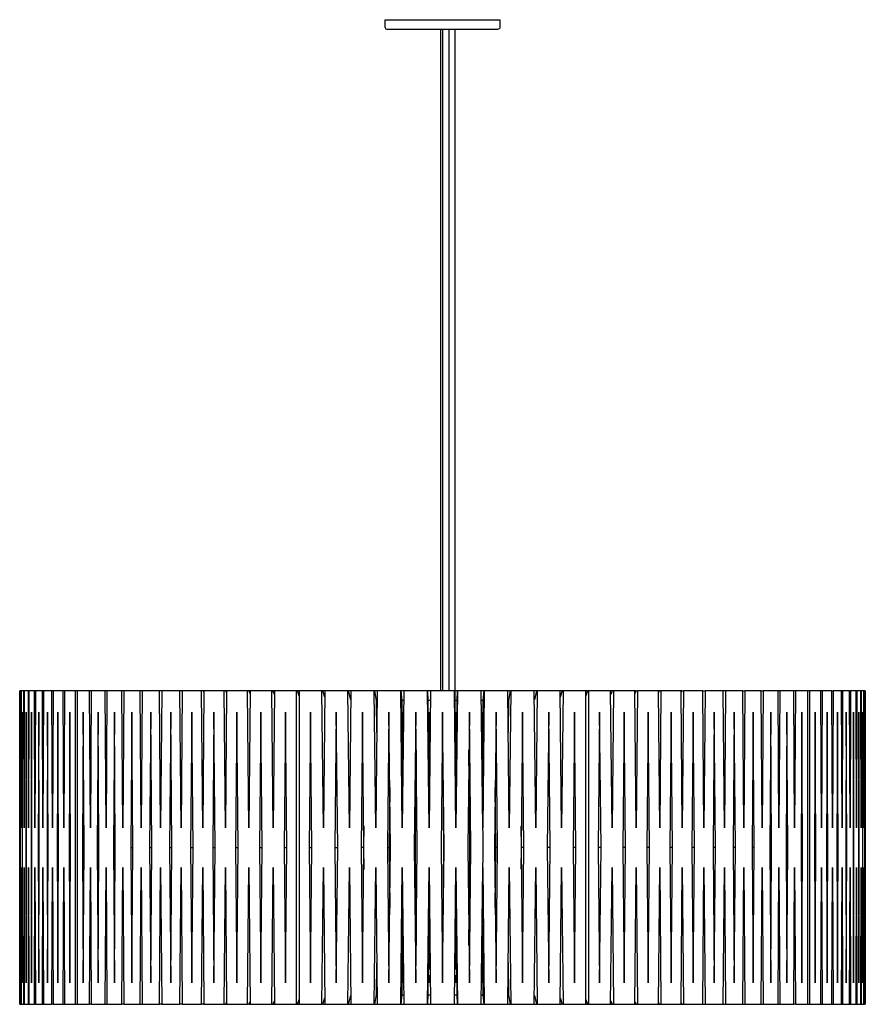
# Model space of a CAD drawing. Units: inches. Extents: x -16.6 to 16.6, y -67.4 to 16.6.
# Drawn here: x -16.6 to 16.6, y -67.4 to -28.8 of the extents above; entities that cross this region are included whole.
import ezdxf

# ---------------------------------------------------------------- set-up
doc = ezdxf.new("R2010")
doc.units = ezdxf.units.IN
doc.header["$MEASUREMENT"] = 0
doc.layers.add('Graypants_Kerf_D9_Felt', color=36, linetype='Continuous', true_color=0x874900)

msp = doc.modelspace()

# ---------------------------------------------------------------- linework, layer by layer
at = {"layer": 'Graypants_Kerf_D9_Felt', "color": 36, "lineweight": -3, "true_color": 0x874900}
for p, q in [((-2.25, -28.766), (0, -28.766)), ((-2.25, -29.079), (-2.25, -28.766)), ((0, -28.766), (2.25, -28.766)), ((2.25, -28.766), (2.25, -29.079)), ((-2.188, -29.141), (0, -29.141)), ((-0.063, -55.117), (-0.063, -29.141)), ((0, -29.141), (2.187, -29.141)), ((0, -29.141), (0, -55.117)), ((0.26, -55.117), (0.26, -29.141)), ((0.49, -29.141), (0.49, -56.817)), ((-16.602, -67.417), (-16.602, -55.117)), ((-16.601, -55.117), (-16.602, -55.117)), ((-16.6, -60.492), (-16.601, -55.117)), ((-16.601, -55.117), (-16.599, -55.117)), ((-16.599, -55.117), (-16.6, -60.492)), ((-16.555, -55.117), (-16.599, -55.117)), ((-16.55, -60.492), (-16.555, -55.117)), ((-16.555, -55.117), (-16.546, -55.117)), ((-16.546, -55.117), (-16.55, -60.492)), ((-16.442, -55.117), (-16.546, -55.117)), ((-16.433, -60.492), (-16.442, -55.117)), ((-16.425, -55.117), (-16.442, -55.117)), ((-16.425, -55.117), (-16.433, -60.492)), ((-16.262, -55.117), (-16.425, -55.117)), ((-16.25, -60.492), (-16.262, -55.117)), ((-16.238, -55.117), (-16.262, -55.117)), ((-16.238, -55.117), (-16.25, -60.492)), ((-16.017, -55.117), (-16.238, -55.117)), ((-16.002, -60.492), (-16.017, -55.117)), ((-15.986, -55.117), (-16.017, -55.117)), ((-15.986, -55.117), (-16.002, -60.492)), ((-15.708, -55.117), (-15.986, -55.117)), ((-15.689, -60.492), (-15.708, -55.117)), ((-15.67, -55.117), (-15.708, -55.117)), ((-15.67, -55.117), (-15.689, -60.492)), ((-15.335, -55.117), (-15.67, -55.117)), ((-15.313, -60.492), (-15.335, -55.117)), ((-15.29, -55.117), (-15.335, -55.117)), ((-15.29, -55.117), (-15.313, -60.492)), ((-14.901, -55.117), (-15.29, -55.117)), ((-14.875, -60.492), (-14.901, -55.117)), ((-14.849, -55.117), (-14.901, -55.117)), ((-14.849, -55.117), (-14.875, -60.492)), ((-14.406, -55.117), (-14.849, -55.117)), ((-14.406, -67.417), (-14.406, -55.117)), ((-14.349, -55.117), (-14.406, -55.117)), ((-14.349, -55.117), (-14.349, -67.417)), ((-13.855, -55.117), (-14.349, -55.117)), ((-13.823, -60.492), (-13.855, -55.117)), ((-13.79, -55.117), (-13.855, -55.117)), ((-13.79, -55.117), (-13.823, -60.492)), ((-13.247, -55.117), (-13.79, -55.117)), ((-13.211, -60.492), (-13.247, -55.117)), ((-13.176, -55.117), (-13.247, -55.117)), ((-13.176, -55.117), (-13.211, -60.492)), ((-12.585, -55.117), (-13.176, -55.117)), ((-12.547, -60.492), (-12.585, -55.117)), ((-12.509, -55.117), (-12.585, -55.117)), ((-12.509, -55.117), (-12.547, -60.492)), ((-11.873, -55.117), (-12.509, -55.117)), ((-11.832, -60.492), (-11.873, -55.117)), ((-11.791, -55.117), (-11.873, -55.117)), ((-11.791, -55.117), (-11.832, -60.492)), ((-11.113, -55.117), (-11.791, -55.117)), ((-11.069, -60.492), (-11.113, -55.117)), ((-11.029, -55.117), (-11.113, -55.117)), ((-11.026, -55.117), (-11.069, -60.492)), ((-11.026, -55.122), (-11.029, -55.117)), ((-10.308, -55.117), (-11.026, -55.117)), ((-10.262, -60.492), (-10.308, -55.117)), ((-10.23, -55.117), (-10.308, -55.117)), ((-10.216, -55.117), (-10.262, -60.492)), ((-10.23, -55.117), (-10.216, -55.117)), ((-10.217, -55.139), (-10.23, -55.117)), ((-9.462, -55.117), (-10.216, -55.117)), ((-9.414, -60.492), (-9.462, -55.117)), ((-9.39, -55.117), (-9.462, -55.117)), ((-9.366, -55.117), (-9.414, -60.492)), ((-9.366, -55.117), (-9.39, -55.117)), ((-9.366, -55.159), (-9.39, -55.117)), ((-8.577, -55.117), (-9.366, -55.117)), ((-8.527, -60.492), (-8.577, -55.117)), ((-8.513, -55.117), (-8.577, -55.117)), ((-8.477, -55.117), (-8.527, -60.492)), ((-8.477, -55.117), (-8.513, -55.117)), ((-8.478, -55.183), (-8.513, -55.117)), ((-7.658, -55.117), (-8.477, -55.117)), ((-7.607, -60.492), (-7.658, -55.117)), ((-7.601, -55.117), (-7.658, -55.117)), ((-7.555, -55.117), (-7.607, -60.492)), ((-7.555, -55.117), (-7.601, -55.117)), ((-7.556, -55.213), (-7.601, -55.117)), ((-6.708, -55.117), (-7.555, -55.117)), ((-6.655, -60.492), (-6.708, -55.117)), ((-6.658, -55.117), (-6.708, -55.117)), ((-6.602, -55.117), (-6.658, -55.117)), ((-6.603, -55.25), (-6.658, -55.117)), ((-6.602, -55.117), (-6.655, -60.492)), ((-5.732, -55.117), (-6.602, -55.117)), ((-5.732, -67.417), (-5.732, -55.117)), ((-5.688, -55.117), (-5.732, -55.117)), ((-5.623, -55.117), (-5.688, -55.117)), ((-5.623, -55.306), (-5.688, -55.117)), ((-5.623, -55.117), (-5.623, -67.417)), ((-4.733, -55.117), (-5.623, -55.117)), ((-4.677, -60.492), (-4.733, -55.117)), ((-4.697, -55.117), (-4.733, -55.117)), ((-4.621, -55.117), (-4.697, -55.117)), ((-4.624, -55.366), (-4.697, -55.117)), ((-4.621, -55.117), (-4.677, -60.492)), ((-3.714, -55.117), (-4.621, -55.117)), ((-3.657, -60.492), (-3.714, -55.117)), ((-3.686, -55.117), (-3.714, -55.117)), ((-3.6, -55.117), (-3.686, -55.117)), ((-3.604, -55.468), (-3.686, -55.117)), ((-3.6, -55.117), (-3.657, -60.492)), ((-2.68, -55.117), (-3.6, -55.117)), ((-2.623, -60.492), (-2.68, -55.117)), ((-2.66, -55.117), (-2.68, -55.117)), ((-2.565, -55.117), (-2.66, -55.117)), ((-2.596, -55.492), (-2.66, -55.117)), ((-2.565, -55.117), (-2.623, -60.492)), ((-1.635, -55.117), (-2.565, -55.117)), ((-1.578, -60.492), (-1.635, -55.117)), ((-1.623, -55.117), (-1.635, -55.117)), ((-1.52, -55.117), (-1.623, -55.117)), ((-1.582, -55.492), (-1.623, -55.117)), ((-1.52, -55.117), (-1.578, -60.492)), ((-0.584, -55.117), (-1.52, -55.117)), ((-0.526, -60.492), (-0.584, -55.117)), ((-0.58, -55.117), (-0.584, -55.117)), ((-0.468, -55.117), (-0.58, -55.117)), ((-0.563, -55.492), (-0.58, -55.117)), ((-0.468, -55.117), (-0.526, -60.492)), ((0.469, -55.117), (-0.468, -55.117)), ((0.528, -60.492), (0.469, -55.117)), ((0.581, -55.117), (0.49, -55.117)), ((0.586, -55.117), (0.528, -60.492)), ((0.581, -55.117), (0.564, -55.492)), ((0.586, -55.117), (0.581, -55.117)), ((1.521, -55.117), (0.586, -55.117)), ((1.579, -60.492), (1.521, -55.117)), ((1.625, -55.117), (1.521, -55.117)), ((1.637, -55.117), (1.579, -60.492)), ((1.625, -55.117), (1.584, -55.492)), ((1.625, -55.117), (1.637, -55.117)), ((2.567, -55.117), (1.637, -55.117)), ((2.624, -60.492), (2.567, -55.117)), ((2.662, -55.117), (2.567, -55.117)), ((2.662, -55.117), (2.597, -55.492)), ((2.682, -55.117), (2.624, -60.492)), ((2.662, -55.117), (2.682, -55.117)), ((3.602, -55.117), (2.682, -55.117)), ((3.659, -60.492), (3.602, -55.117)), ((3.688, -55.117), (3.602, -55.117)), ((3.688, -55.117), (3.606, -55.467)), ((3.716, -55.117), (3.659, -60.492)), ((3.716, -55.117), (3.688, -55.117)), ((4.623, -55.117), (3.716, -55.117)), ((4.679, -60.492), (4.623, -55.117)), ((4.699, -55.117), (4.623, -55.117)), ((4.699, -55.117), (4.625, -55.366)), ((4.735, -55.117), (4.679, -60.492)), ((4.735, -55.117), (4.699, -55.117)), ((5.625, -55.117), (4.735, -55.117)), ((5.625, -67.417), (5.625, -55.117)), ((5.69, -55.117), (5.625, -55.117)), ((5.69, -55.117), (5.625, -55.306)), ((5.733, -55.117), (5.69, -55.117)), ((5.733, -55.117), (5.733, -67.417)), ((6.603, -55.117), (5.733, -55.117)), ((6.657, -60.492), (6.603, -55.117)), ((6.66, -55.117), (6.603, -55.117)), ((6.66, -55.117), (6.605, -55.25)), ((6.71, -55.117), (6.657, -60.492)), ((6.71, -55.117), (6.66, -55.117)), ((7.556, -55.117), (6.71, -55.117)), ((7.608, -60.492), (7.556, -55.117)), ((7.602, -55.117), (7.556, -55.117)), ((7.602, -55.117), (7.557, -55.213)), ((7.602, -55.117), (7.66, -55.117)), ((7.66, -55.117), (7.608, -60.492)), ((8.479, -55.117), (7.66, -55.117)), ((8.529, -60.492), (8.479, -55.117)), ((8.514, -55.117), (8.479, -55.117)), ((8.514, -55.117), (8.479, -55.183)), ((8.579, -55.117), (8.514, -55.117)), ((8.579, -55.117), (8.529, -60.492)), ((9.367, -55.117), (8.579, -55.117)), ((9.415, -60.492), (9.367, -55.117)), ((9.392, -55.117), (9.367, -55.117)), ((9.392, -55.117), (9.367, -55.159)), ((9.392, -55.117), (9.463, -55.117)), ((9.463, -55.117), (9.415, -60.492)), ((10.218, -55.117), (9.463, -55.117)), ((10.264, -60.492), (10.218, -55.117)), ((10.218, -55.117), (10.232, -55.117)), ((10.232, -55.117), (10.218, -55.139)), ((10.232, -55.117), (10.309, -55.117)), ((10.309, -55.117), (10.264, -60.492)), ((11.027, -55.117), (10.309, -55.117)), ((11.071, -60.492), (11.027, -55.117)), ((11.03, -55.117), (11.027, -55.122)), ((11.114, -55.117), (11.03, -55.117)), ((11.114, -55.117), (11.071, -60.492)), ((11.792, -55.117), (11.114, -55.117)), ((11.833, -60.492), (11.792, -55.117)), ((11.792, -55.117), (11.874, -55.117)), ((11.874, -55.117), (11.833, -60.492)), ((12.51, -55.117), (11.874, -55.117)), ((12.548, -60.492), (12.51, -55.117)), ((12.51, -55.117), (12.586, -55.117)), ((12.586, -55.117), (12.548, -60.492)), ((13.177, -55.117), (12.586, -55.117)), ((13.212, -60.492), (13.177, -55.117)), ((13.248, -55.117), (13.177, -55.117)), ((13.248, -55.117), (13.212, -60.492)), ((13.791, -55.117), (13.248, -55.117)), ((13.824, -60.492), (13.791, -55.117)), ((13.856, -55.117), (13.791, -55.117)), ((13.856, -55.117), (13.824, -60.492)), ((14.35, -55.117), (13.856, -55.117)), ((14.35, -67.417), (14.35, -55.117)), ((14.407, -55.117), (14.35, -55.117)), ((14.407, -55.117), (14.407, -67.417)), ((14.85, -55.117), (14.407, -55.117)), ((14.876, -60.492), (14.85, -55.117)), ((14.902, -55.117), (14.85, -55.117)), ((14.902, -55.117), (14.876, -60.492)), ((15.291, -55.117), (14.902, -55.117)), ((15.314, -60.492), (15.291, -55.117)), ((15.291, -55.117), (15.336, -55.117)), ((15.336, -55.117), (15.314, -60.492)), ((15.67, -55.117), (15.336, -55.117)), ((15.69, -60.492), (15.67, -55.117)), ((15.709, -55.117), (15.67, -55.117)), ((15.709, -55.117), (15.69, -60.492)), ((15.987, -55.117), (15.709, -55.117)), ((16.002, -60.492), (15.987, -55.117)), ((15.987, -55.117), (16.018, -55.117)), ((16.018, -55.117), (16.002, -60.492)), ((16.239, -55.117), (16.018, -55.117)), ((16.251, -60.492), (16.239, -55.117)), ((16.239, -55.117), (16.263, -55.117)), ((16.263, -55.117), (16.251, -60.492)), ((16.425, -55.117), (16.263, -55.117)), ((16.434, -60.492), (16.425, -55.117)), ((16.442, -55.117), (16.425, -55.117)), ((16.442, -55.117), (16.434, -60.492)), ((16.546, -55.117), (16.442, -55.117)), ((16.55, -60.492), (16.546, -55.117)), ((16.546, -55.117), (16.555, -55.117)), ((16.555, -55.117), (16.55, -60.492)), ((16.599, -55.117), (16.555, -55.117)), ((16.6, -60.492), (16.599, -55.117)), ((16.599, -55.117), (16.601, -55.117)), ((16.601, -55.117), (16.6, -60.492)), ((16.602, -55.117), (16.601, -55.117)), ((16.602, -55.117), (16.602, -67.417)), ((-2.569, -55.492), (-2.596, -55.492)), ((-2.583, -56.746), (-2.596, -55.492)), ((-1.553, -58.257), (-1.582, -55.492)), ((-1.524, -55.492), (-1.582, -55.492)), ((-0.518, -59.75), (-0.563, -55.492)), ((-0.472, -55.492), (-0.563, -55.492)), ((0.564, -55.492), (0.49, -55.492)), ((0.564, -55.492), (0.52, -59.748)), ((1.584, -55.492), (1.525, -55.492)), ((1.584, -55.492), (1.555, -58.254)), ((2.597, -55.492), (2.571, -55.492)), ((2.597, -55.492), (2.584, -56.743)), ((-16.601, -61.267), (-16.6, -55.955)), ((-16.6, -55.955), (-16.599, -61.267)), ((-16.584, -55.955), (-16.586, -61.267)), ((-16.581, -61.267), (-16.584, -55.955)), ((-16.552, -58.163), (-16.55, -55.955)), ((-16.55, -55.955), (-16.548, -58.258)), ((-16.5, -55.955), (-16.506, -61.267)), ((-16.494, -61.267), (-16.5, -55.955)), ((-16.35, -55.955), (-16.36, -61.267)), ((-16.34, -61.267), (-16.35, -55.955)), ((-16.134, -55.955), (-16.148, -61.267)), ((-16.12, -61.267), (-16.134, -55.955)), ((-15.853, -55.955), (-15.871, -61.267)), ((-15.836, -61.267), (-15.853, -55.955)), ((-15.509, -55.955), (-15.529, -61.267)), ((-15.488, -61.267), (-15.509, -55.955)), ((-15.102, -55.955), (-15.126, -61.267)), ((-15.077, -61.267), (-15.102, -55.955)), ((-14.634, -55.955), (-14.661, -61.267)), ((-14.606, -61.267), (-14.634, -55.955)), ((-14.107, -55.955), (-14.138, -61.267)), ((-14.077, -61.267), (-14.107, -55.955)), ((-13.524, -55.955), (-13.557, -61.267)), ((-13.49, -61.267), (-13.524, -55.955)), ((-12.886, -55.955), (-12.922, -61.267)), ((-12.849, -61.267), (-12.886, -55.955)), ((-12.196, -55.955), (-12.235, -61.267)), ((-12.156, -61.267), (-12.196, -55.955)), ((-11.457, -55.955), (-11.499, -61.267)), ((-11.414, -61.267), (-11.457, -55.955)), ((-10.671, -55.955), (-10.716, -61.267)), ((-10.627, -61.267), (-10.671, -55.955)), ((-9.843, -55.955), (-9.89, -61.267)), ((-9.796, -61.267), (-9.843, -55.955)), ((-8.975, -55.955), (-9.024, -61.267)), ((-8.926, -61.267), (-8.975, -55.955)), ((-8.071, -55.955), (-8.122, -61.267)), ((-8.02, -61.267), (-8.071, -55.955)), ((-7.134, -55.955), (-7.187, -61.267)), ((-7.082, -61.267), (-7.134, -55.955)), ((-6.169, -55.955), (-6.223, -61.267)), ((-6.115, -61.267), (-6.169, -55.955)), ((-5.18, -55.955), (-5.236, -61.267)), ((-5.125, -61.267), (-5.18, -55.955)), ((-4.169, -55.955), (-4.226, -61.267)), ((-4.113, -61.267), (-4.169, -55.955)), ((-3.142, -55.955), (-3.199, -61.267)), ((-3.084, -61.267), (-3.142, -55.955)), ((-2.101, -55.955), (-2.159, -61.267)), ((-2.043, -61.267), (-2.101, -55.955)), ((-1.55, -57.792), (-1.531, -55.955)), ((-1.531, -55.955), (-1.53, -56.069)), ((-1.052, -55.955), (-1.11, -61.267)), ((-0.994, -61.267), (-1.052, -55.955)), ((-0.528, -57.587), (-0.511, -55.955)), ((-0.511, -55.955), (-0.494, -57.553)), ((0.001, -55.955), (-0.057, -61.267)), ((0.001, -55.955), (-0.056, -61.267)), ((0, -56.033), (0, -56.345)), ((0.059, -61.267), (0.001, -55.955)), ((0.057, -61.267), (0.001, -55.956)), ((0.494, -57.396), (0.509, -55.955)), ((0.509, -55.955), (0.527, -57.587)), ((1.054, -55.955), (0.996, -61.267)), ((1.112, -61.267), (1.054, -55.955)), ((1.529, -55.955), (1.586, -61.267)), ((2.103, -55.955), (2.045, -61.267)), ((2.161, -61.267), (2.103, -55.955)), ((3.143, -55.955), (3.086, -61.267)), ((3.2, -61.267), (3.143, -55.955)), ((4.171, -55.955), (4.115, -61.267)), ((4.227, -61.267), (4.171, -55.955)), ((5.182, -55.955), (5.127, -61.267)), ((5.237, -61.267), (5.182, -55.955)), ((6.171, -55.955), (6.117, -61.267)), ((6.225, -61.267), (6.171, -55.955)), ((7.136, -55.955), (7.083, -61.267)), ((7.189, -61.267), (7.136, -55.955)), ((8.073, -55.955), (8.022, -61.267)), ((8.123, -61.267), (8.073, -55.955)), ((8.976, -55.955), (8.927, -61.267)), ((9.025, -61.267), (8.976, -55.955)), ((9.844, -55.955), (9.797, -61.267)), ((9.891, -61.267), (9.844, -55.955)), ((10.673, -55.955), (10.628, -61.267)), ((10.717, -61.267), (10.673, -55.955)), ((11.458, -55.955), (11.416, -61.267)), ((11.5, -61.267), (11.458, -55.955)), ((12.197, -55.955), (12.157, -61.267)), ((12.236, -61.267), (12.197, -55.955)), ((12.887, -55.955), (12.85, -61.267)), ((12.923, -61.267), (12.887, -55.955)), ((13.525, -55.955), (13.491, -61.267)), ((13.558, -61.267), (13.525, -55.955)), ((14.108, -55.955), (14.078, -61.267)), ((14.139, -61.267), (14.108, -55.955)), ((14.634, -55.955), (14.607, -61.267)), ((14.662, -61.267), (14.634, -55.955)), ((15.102, -55.955), (15.078, -61.267)), ((15.126, -61.267), (15.102, -55.955)), ((15.509, -55.955), (15.488, -61.267)), ((15.53, -61.267), (15.509, -55.955)), ((15.854, -55.955), (15.837, -61.267)), ((15.871, -61.267), (15.854, -55.955)), ((16.135, -55.955), (16.121, -61.267)), ((16.148, -61.267), (16.135, -55.955)), ((16.35, -55.955), (16.34, -61.267)), ((16.36, -61.267), (16.35, -55.955)), ((16.5, -55.955), (16.494, -61.267)), ((16.507, -61.267), (16.5, -55.955)), ((16.548, -58.1), (16.55, -55.955)), ((16.55, -55.955), (16.552, -58.321)), ((16.584, -55.955), (16.581, -61.267)), ((16.586, -61.267), (16.584, -55.955)), ((16.599, -61.267), (16.6, -55.955)), ((16.6, -55.955), (16.601, -61.267)), ((0, -56.345), (-0.003, -56.345)), ((-0.519, -56.69), (-0.509, -57.587)), ((0.507, -57.587), (0.517, -56.688)), ((0.49, -56.817), (0.488, -56.817)), ((-1.546, -57.587), (-1.56, -57.587)), ((-1.036, -57.425), (-1.077, -61.267)), ((-0.494, -57.587), (-0.541, -57.587)), ((0.019, -57.587), (-0.017, -57.587)), ((0, -57.541), (-0.016, -57.54)), ((0.018, -57.539), (0, -57.541)), ((0.542, -57.587), (0.496, -57.587)), ((1.079, -61.267), (1.038, -57.427)), ((1.562, -57.587), (1.548, -57.587)), ((-1.548, -57.792), (-1.558, -57.792)), ((-1.05, -57.792), (-1.04, -57.792)), ((-1.032, -57.792), (-1.04, -57.792)), ((-0.497, -57.792), (-0.538, -57.792)), ((0.021, -57.792), (-0.019, -57.792)), ((0.54, -57.792), (0.498, -57.792)), ((1.042, -57.792), (1.034, -57.792)), ((1.56, -57.792), (1.55, -57.792)), ((-16.585, -58.257), (-16.584, -60.492)), ((-16.584, -60.492), (-16.582, -58.164)), ((-16.503, -58.258), (-16.5, -60.492)), ((-16.5, -60.492), (-16.497, -58.163)), ((-1.559, -58.58), (-1.554, -58.105)), ((-1.554, -58.166), (-1.553, -58.257)), ((-1.027, -58.105), (-1.047, -58.105)), ((-1.044, -58.205), (-1.028, -58.205)), ((-1.029, -58.205), (-1.027, -58.105)), ((-0.5, -58.105), (-0.535, -58.105)), ((-0.535, -58.205), (-0.534, -58.105)), ((-0.534, -58.205), (-0.501, -58.205)), ((-0.503, -58.105), (-0.502, -58.205)), ((0.024, -58.105), (-0.023, -58.105)), ((0.024, -58.136), (-0.022, -58.136)), ((0.501, -58.205), (0.502, -58.1)), ((0.537, -58.105), (0.502, -58.105)), ((0.503, -58.205), (0.536, -58.205)), ((0.503, -58.205), (0.503, -58.205)), ((1.029, -58.205), (1.046, -58.205)), ((1.045, -58.105), (1.03, -58.105)), ((1.044, -58.205), (1.045, -58.1)), ((16.497, -58.32), (16.5, -60.492)), ((16.582, -58.321), (16.584, -60.492)), ((16.584, -60.492), (16.585, -58.099)), ((-1.049, -58.596), (-1.023, -58.603)), ((1.025, -58.602), (1.05, -58.596)), ((-2.069, -58.908), (-2.094, -61.267)), ((2.096, -61.267), (2.071, -58.91)), ((-2.056, -60.08), (-2.081, -60.08)), ((-1.007, -60.052), (-1.064, -60.067)), ((1.066, -60.067), (1.009, -60.052)), ((2.083, -60.08), (2.058, -60.08)), ((-16.36, -60.492), (-16.36, -62.042)), ((-3.094, -60.415), (-3.102, -61.267)), ((-1.068, -60.455), (-1.003, -60.455)), ((-1.022, -60.492), (-1.021, -60.455)), ((1.005, -60.455), (1.07, -60.455)), ((1.02, -60.455), (1.02, -60.492)), ((3.104, -61.267), (3.095, -60.418)), ((16.36, -62.042), (16.36, -60.492)), ((-10.628, -61.487), (-10.628, -61.047)), ((0.055, -61.487), (0.055, -60.892)), ((0.057, -61.326), (0.057, -61.047)), ((-16.6, -66.58), (-16.601, -61.267)), ((-16.599, -61.267), (-16.6, -66.58)), ((-16.586, -61.267), (-16.584, -66.58)), ((-16.584, -66.58), (-16.581, -61.267)), ((-16.506, -61.267), (-16.5, -66.58)), ((-16.506, -61.267), (-16.494, -61.267)), ((-16.5, -66.58), (-16.494, -61.267)), ((-16.36, -61.267), (-16.35, -66.58)), ((-16.36, -61.267), (-16.34, -61.267)), ((-16.35, -66.58), (-16.34, -61.267)), ((-16.148, -61.267), (-16.134, -66.58)), ((-16.148, -61.267), (-16.12, -61.267)), ((-16.134, -66.58), (-16.12, -61.267)), ((-15.871, -61.267), (-15.853, -66.58)), ((-15.871, -61.267), (-15.836, -61.267)), ((-15.853, -66.58), (-15.836, -61.267)), ((-15.529, -61.267), (-15.509, -66.58)), ((-15.529, -61.267), (-15.488, -61.267)), ((-15.509, -66.58), (-15.488, -61.267)), ((-15.126, -61.267), (-15.102, -66.58)), ((-15.126, -61.267), (-15.077, -61.267)), ((-15.102, -66.58), (-15.077, -61.267)), ((-14.661, -61.267), (-14.634, -66.58)), ((-14.661, -61.267), (-14.606, -61.267)), ((-14.634, -66.58), (-14.606, -61.267)), ((-14.138, -61.267), (-14.107, -66.58)), ((-14.138, -61.267), (-14.077, -61.267)), ((-14.107, -66.58), (-14.077, -61.267)), ((-13.557, -61.267), (-13.524, -66.58)), ((-13.557, -61.267), (-13.49, -61.267)), ((-13.524, -66.58), (-13.49, -61.267)), ((-12.922, -61.267), (-12.886, -66.58)), ((-12.849, -61.267), (-12.922, -61.267)), ((-12.886, -66.58), (-12.849, -61.267)), ((-12.235, -61.267), (-12.196, -66.58)), ((-12.235, -61.267), (-12.156, -61.267)), ((-12.196, -66.58), (-12.156, -61.267)), ((-11.499, -61.267), (-11.457, -66.58)), ((-11.499, -61.267), (-11.414, -61.267)), ((-11.457, -66.58), (-11.414, -61.267)), ((-10.716, -61.267), (-10.671, -66.58)), ((-10.716, -61.267), (-10.627, -61.267)), ((-10.671, -66.58), (-10.627, -61.267)), ((-9.89, -61.267), (-9.843, -66.58)), ((-9.89, -61.267), (-9.796, -61.267)), ((-9.843, -66.58), (-9.796, -61.267)), ((-9.024, -61.267), (-8.975, -66.58)), ((-9.024, -61.267), (-8.926, -61.267)), ((-8.975, -66.58), (-8.926, -61.267)), ((-8.122, -61.267), (-8.071, -66.58)), ((-8.122, -61.267), (-8.02, -61.267)), ((-8.071, -66.58), (-8.02, -61.267)), ((-7.187, -61.267), (-7.134, -66.58)), ((-7.187, -61.267), (-7.082, -61.267)), ((-7.134, -66.58), (-7.082, -61.267)), ((-6.223, -61.267), (-6.169, -66.58)), ((-6.223, -61.267), (-6.115, -61.267)), ((-6.169, -66.58), (-6.115, -61.267)), ((-5.236, -61.267), (-5.18, -66.58)), ((-5.236, -61.267), (-5.125, -61.267)), ((-5.18, -66.58), (-5.125, -61.267)), ((-4.226, -61.267), (-4.169, -66.58)), ((-4.226, -61.267), (-4.113, -61.267)), ((-4.169, -66.58), (-4.113, -61.267)), ((-3.199, -61.267), (-3.142, -66.58)), ((-3.102, -61.267), (-3.199, -61.267)), ((-3.142, -66.58), (-3.084, -61.267)), ((-3.102, -61.267), (-3.094, -62.119)), ((-2.159, -61.267), (-2.101, -66.58)), ((-2.159, -61.267), (-2.094, -61.267)), ((-2.101, -66.58), (-2.043, -61.267)), ((-2.094, -61.267), (-2.069, -63.627)), ((-1.11, -61.267), (-1.052, -66.58)), ((-1.11, -61.267), (-1.077, -61.267)), ((-1.077, -61.267), (-1.036, -65.11)), ((-1.052, -66.58), (-0.994, -61.267)), ((-0.057, -61.267), (0.001, -66.58)), ((-0.057, -61.267), (-0.056, -61.267)), ((-0.057, -61.267), (-0.057, -61.334)), ((-0.056, -61.267), (0.001, -66.58)), ((0.001, -66.58), (0.059, -61.267)), ((0.001, -66.579), (0.057, -61.267)), ((0.059, -61.267), (0.057, -61.267)), ((0.996, -61.267), (1.054, -66.58)), ((1.038, -65.107), (1.079, -61.267)), ((1.054, -66.58), (1.112, -61.267)), ((1.112, -61.267), (1.079, -61.267)), ((1.586, -61.267), (1.535, -66.042)), ((2.045, -61.267), (2.103, -66.58)), ((2.071, -63.624), (2.096, -61.267)), ((2.161, -61.267), (2.096, -61.267)), ((2.103, -66.58), (2.161, -61.267)), ((3.086, -61.267), (3.143, -66.58)), ((3.095, -62.117), (3.104, -61.267)), ((3.2, -61.267), (3.104, -61.267)), ((3.143, -66.58), (3.2, -61.267)), ((4.115, -61.267), (4.171, -66.58)), ((4.227, -61.267), (4.115, -61.267)), ((4.171, -66.58), (4.227, -61.267)), ((5.127, -61.267), (5.182, -66.58)), ((5.237, -61.267), (5.127, -61.267)), ((5.182, -66.58), (5.237, -61.267)), ((6.117, -61.267), (6.171, -66.58)), ((6.225, -61.267), (6.117, -61.267)), ((6.171, -66.58), (6.225, -61.267)), ((7.083, -61.267), (7.136, -66.58)), ((7.189, -61.267), (7.083, -61.267)), ((7.136, -66.58), (7.189, -61.267)), ((8.022, -61.267), (8.073, -66.58)), ((8.123, -61.267), (8.022, -61.267)), ((8.073, -66.58), (8.123, -61.267)), ((8.927, -61.267), (8.976, -66.58)), ((9.025, -61.267), (8.927, -61.267)), ((8.976, -66.58), (9.025, -61.267)), ((9.797, -61.267), (9.844, -66.58)), ((9.891, -61.267), (9.797, -61.267)), ((9.844, -66.58), (9.891, -61.267)), ((10.628, -61.267), (10.673, -66.58)), ((10.717, -61.267), (10.628, -61.267)), ((10.673, -66.58), (10.717, -61.267)), ((11.416, -61.267), (11.458, -66.58)), ((11.5, -61.267), (11.416, -61.267)), ((11.458, -66.58), (11.5, -61.267)), ((12.157, -61.267), (12.197, -66.58)), ((12.236, -61.267), (12.157, -61.267)), ((12.197, -66.58), (12.236, -61.267)), ((12.85, -61.267), (12.887, -66.58)), ((12.923, -61.267), (12.85, -61.267)), ((12.887, -66.58), (12.923, -61.267)), ((13.491, -61.267), (13.525, -66.58)), ((13.558, -61.267), (13.491, -61.267)), ((13.525, -66.58), (13.558, -61.267)), ((14.078, -61.267), (14.108, -66.58)), ((14.139, -61.267), (14.078, -61.267)), ((14.108, -66.58), (14.139, -61.267)), ((14.607, -61.267), (14.634, -66.58)), ((14.662, -61.267), (14.607, -61.267)), ((14.634, -66.58), (14.662, -61.267)), ((15.078, -61.267), (15.102, -66.58)), ((15.126, -61.267), (15.078, -61.267)), ((15.102, -66.58), (15.126, -61.267)), ((15.488, -61.267), (15.509, -66.58)), ((15.53, -61.267), (15.488, -61.267)), ((15.509, -66.58), (15.53, -61.267)), ((15.837, -61.267), (15.854, -66.58)), ((15.871, -61.267), (15.837, -61.267)), ((15.854, -66.58), (15.871, -61.267)), ((16.121, -61.267), (16.135, -66.58)), ((16.148, -61.267), (16.121, -61.267)), ((16.135, -66.58), (16.148, -61.267)), ((16.34, -61.267), (16.35, -66.58)), ((16.36, -61.267), (16.34, -61.267)), ((16.35, -66.58), (16.36, -61.267)), ((16.494, -61.267), (16.5, -66.58)), ((16.507, -61.267), (16.494, -61.267)), ((16.5, -66.58), (16.507, -61.267)), ((16.581, -61.267), (16.584, -66.58)), ((16.584, -66.58), (16.586, -61.267)), ((16.6, -66.58), (16.599, -61.267)), ((16.601, -61.267), (16.6, -66.58)), ((-16.601, -67.417), (-16.6, -62.042)), ((-16.6, -62.042), (-16.599, -67.417)), ((-16.584, -62.042), (-16.585, -64.278)), ((-16.582, -64.371), (-16.584, -62.042)), ((-16.555, -67.417), (-16.55, -62.042)), ((-16.55, -62.042), (-16.546, -67.417)), ((-16.497, -64.372), (-16.5, -62.042)), ((-16.442, -67.417), (-16.433, -62.042)), ((-16.433, -62.042), (-16.425, -67.417)), ((-16.262, -67.417), (-16.25, -62.042)), ((-16.25, -62.042), (-16.238, -67.417)), ((-16.017, -67.417), (-16.002, -62.042)), ((-16.002, -62.042), (-15.986, -67.417)), ((-15.708, -67.417), (-15.689, -62.042)), ((-15.689, -62.042), (-15.67, -67.417)), ((-15.335, -67.417), (-15.313, -62.042)), ((-15.313, -62.042), (-15.29, -67.417)), ((-14.901, -67.417), (-14.875, -62.042)), ((-14.875, -62.042), (-14.849, -67.417)), ((-13.855, -67.417), (-13.823, -62.042)), ((-13.823, -62.042), (-13.79, -67.417)), ((-13.247, -67.417), (-13.211, -62.042)), ((-13.211, -62.042), (-13.176, -67.417)), ((-12.585, -67.417), (-12.547, -62.042)), ((-12.547, -62.042), (-12.509, -67.417)), ((-11.873, -67.417), (-11.832, -62.042)), ((-11.832, -62.042), (-11.791, -67.417)), ((-11.113, -67.417), (-11.069, -62.042)), ((-11.069, -62.042), (-11.026, -67.417)), ((-10.308, -67.417), (-10.262, -62.042)), ((-10.262, -62.042), (-10.216, -67.417)), ((-9.462, -67.417), (-9.414, -62.042)), ((-9.414, -62.042), (-9.366, -67.417)), ((-8.577, -67.417), (-8.527, -62.042)), ((-8.527, -62.042), (-8.477, -67.417)), ((-7.658, -67.417), (-7.607, -62.042)), ((-7.607, -62.042), (-7.555, -67.417)), ((-6.708, -67.417), (-6.655, -62.042)), ((-6.655, -62.042), (-6.602, -67.417)), ((-4.733, -67.417), (-4.677, -62.042)), ((-4.677, -62.042), (-4.621, -67.417)), ((-3.714, -67.417), (-3.657, -62.042)), ((-3.657, -62.042), (-3.6, -67.417)), ((-2.68, -67.417), (-2.623, -62.042)), ((-2.623, -62.042), (-2.565, -67.417)), ((-1.635, -67.417), (-1.578, -62.042)), ((-1.578, -62.042), (-1.52, -67.417)), ((-1.537, -66.042), (-1.578, -62.113)), ((-1.022, -62.042), (-1.045, -64.277)), ((-1.012, -62.927), (-1.022, -62.042)), ((-0.584, -67.417), (-0.526, -62.042)), ((-0.526, -62.042), (-0.468, -67.417)), ((0.469, -67.417), (0.528, -62.042)), ((0.528, -62.042), (0.586, -67.417)), ((1.02, -62.042), (1.012, -62.77)), ((1.045, -64.435), (1.02, -62.042)), ((1.521, -67.417), (1.579, -62.042)), ((1.579, -62.042), (1.637, -67.417)), ((2.567, -67.417), (2.624, -62.042)), ((2.624, -62.042), (2.682, -67.417)), ((3.602, -67.417), (3.659, -62.042)), ((3.659, -62.042), (3.716, -67.417)), ((4.623, -67.417), (4.679, -62.042)), ((4.679, -62.042), (4.735, -67.417)), ((6.603, -67.417), (6.657, -62.042)), ((6.657, -62.042), (6.71, -67.417)), ((7.556, -67.417), (7.608, -62.042)), ((7.608, -62.042), (7.66, -67.417)), ((8.479, -67.417), (8.529, -62.042)), ((8.529, -62.042), (8.579, -67.417)), ((9.367, -67.417), (9.415, -62.042)), ((9.415, -62.042), (9.463, -67.417)), ((10.218, -67.417), (10.264, -62.042)), ((10.264, -62.042), (10.309, -67.417)), ((11.027, -67.417), (11.071, -62.042)), ((11.071, -62.042), (11.114, -67.417)), ((11.792, -67.417), (11.833, -62.042)), ((11.833, -62.042), (11.874, -67.417)), ((12.51, -67.417), (12.548, -62.042)), ((12.548, -62.042), (12.586, -67.417)), ((13.177, -67.417), (13.212, -62.042)), ((13.212, -62.042), (13.248, -67.417)), ((13.791, -67.417), (13.824, -62.042)), ((13.824, -62.042), (13.856, -67.417)), ((14.85, -67.417), (14.876, -62.042)), ((14.876, -62.042), (14.902, -67.417)), ((15.291, -67.417), (15.314, -62.042)), ((15.314, -62.042), (15.336, -67.417)), ((15.67, -67.417), (15.69, -62.042)), ((15.69, -62.042), (15.709, -67.417)), ((15.987, -67.417), (16.002, -62.042)), ((16.002, -62.042), (16.018, -67.417)), ((16.239, -67.417), (16.251, -62.042)), ((16.251, -62.042), (16.263, -67.417)), ((16.425, -67.417), (16.434, -62.042)), ((16.434, -62.042), (16.442, -67.417)), ((16.5, -62.042), (16.497, -64.214)), ((16.546, -67.417), (16.55, -62.042)), ((16.55, -62.042), (16.555, -67.417)), ((16.584, -62.042), (16.582, -64.213)), ((16.585, -64.435), (16.584, -62.042)), ((16.599, -67.417), (16.6, -62.042)), ((16.6, -62.042), (16.601, -67.417)), ((-0.563, -67.042), (-0.518, -62.784)), ((0.52, -62.787), (0.564, -67.042)), ((-1.028, -64.371), (-1.037, -63.531)), ((1.035, -63.528), (1.028, -64.214)), ((-16.55, -66.58), (-16.552, -64.371)), ((-16.548, -64.277), (-16.55, -66.58)), ((-1.582, -67.042), (-1.553, -64.278)), ((-1.553, -64.277), (-1.554, -64.369)), ((-0.531, -64.742), (-0.535, -64.371)), ((-0.502, -64.277), (-0.507, -64.742)), ((0.505, -64.742), (0.502, -64.435)), ((0.535, -64.214), (0.529, -64.742)), ((1.555, -64.28), (1.584, -67.042)), ((16.55, -66.58), (16.548, -64.434)), ((16.552, -64.214), (16.55, -66.58)), ((-1.548, -64.742), (-1.558, -64.742)), ((-1.032, -64.742), (-1.04, -64.742)), ((-0.497, -64.742), (-0.538, -64.742)), ((0.021, -64.742), (-0.019, -64.742)), ((0.54, -64.742), (0.498, -64.742)), ((1.042, -64.742), (1.034, -64.742)), ((1.56, -64.742), (1.55, -64.742)), ((-1.546, -64.947), (-1.56, -64.947)), ((-0.494, -64.947), (-0.541, -64.947)), ((-0.517, -66.042), (-0.528, -64.947)), ((-0.509, -64.947), (-0.519, -65.845)), ((-0.494, -64.981), (-0.505, -66.042)), ((0.019, -64.947), (-0.017, -64.947)), ((0.504, -66.042), (0.494, -65.139)), ((0.542, -64.947), (0.496, -64.947)), ((0.517, -65.847), (0.507, -64.947)), ((0.527, -64.947), (0.515, -66.042)), ((1.562, -64.947), (1.548, -64.947)), ((-6.164, -66.042), (-6.175, -66.042)), ((-2.596, -67.042), (-2.583, -65.789)), ((-1.534, -66.042), (-1.572, -66.042)), ((-0.483, -66.042), (-0.569, -66.042)), ((0.007, -66.042), (-0.005, -66.042)), ((0.554, -66.042), (0.484, -66.042)), ((1.062, -66.042), (1.061, -65.948)), ((1.574, -66.042), (1.524, -66.042)), ((2.584, -65.791), (2.597, -67.042)), ((6.176, -66.042), (6.165, -66.042)), ((-2.588, -66.292), (-2.577, -66.292)), ((-1.574, -66.292), (-1.528, -66.292)), ((-1.531, -66.58), (-1.534, -66.292)), ((-1.53, -66.465), (-1.531, -66.58)), ((-0.555, -66.292), (-0.48, -66.292)), ((-0.511, -66.58), (-0.514, -66.292)), ((-0.508, -66.292), (-0.511, -66.58)), ((0.482, -66.292), (0.556, -66.292)), ((0.509, -66.58), (0.506, -66.292)), ((0.513, -66.292), (0.509, -66.58)), ((1.526, -66.292), (1.576, -66.292)), ((1.532, -66.292), (1.529, -66.58)), ((2.579, -66.292), (2.589, -66.292)), ((-5.688, -67.417), (-5.623, -67.229)), ((-4.697, -67.417), (-4.624, -67.168)), ((-3.686, -67.417), (-3.604, -67.067)), ((-2.66, -67.417), (-2.596, -67.042)), ((-2.596, -67.042), (-2.569, -67.042)), ((-1.623, -67.417), (-1.582, -67.042)), ((-1.582, -67.042), (-1.524, -67.042)), ((-0.58, -67.417), (-0.563, -67.042)), ((-0.563, -67.042), (-0.472, -67.042)), ((0.474, -67.042), (0.564, -67.042)), ((0.564, -67.042), (0.581, -67.417)), ((1.525, -67.042), (1.584, -67.042)), ((1.584, -67.042), (1.625, -67.417)), ((2.571, -67.042), (2.597, -67.042)), ((2.597, -67.042), (2.662, -67.417)), ((3.606, -67.067), (3.688, -67.417)), ((4.625, -67.168), (4.699, -67.417)), ((5.625, -67.229), (5.69, -67.417)), ((-16.602, -67.417), (-16.601, -67.417)), ((-16.599, -67.417), (-16.601, -67.417)), ((-16.599, -67.417), (-16.555, -67.417)), ((-16.546, -67.417), (-16.555, -67.417)), ((-16.546, -67.417), (-16.442, -67.417)), ((-16.425, -67.417), (-16.442, -67.417)), ((-16.425, -67.417), (-16.262, -67.417)), ((-16.238, -67.417), (-16.262, -67.417)), ((-16.238, -67.417), (-16.017, -67.417)), ((-15.986, -67.417), (-16.017, -67.417)), ((-15.986, -67.417), (-15.708, -67.417)), ((-15.708, -67.417), (-15.67, -67.417)), ((-15.67, -67.417), (-15.335, -67.417)), ((-15.29, -67.417), (-15.335, -67.417)), ((-15.29, -67.417), (-14.901, -67.417)), ((-14.901, -67.417), (-14.849, -67.417)), ((-14.849, -67.417), (-14.406, -67.417)), ((-14.406, -67.417), (-14.349, -67.417)), ((-14.349, -67.417), (-13.855, -67.417)), ((-13.79, -67.417), (-13.855, -67.417)), ((-13.79, -67.417), (-13.247, -67.417)), ((-13.247, -67.417), (-13.176, -67.417)), ((-13.176, -67.417), (-12.585, -67.417)), ((-12.509, -67.417), (-12.585, -67.417)), ((-12.509, -67.417), (-11.873, -67.417)), ((-11.873, -67.417), (-11.791, -67.417)), ((-11.791, -67.417), (-11.113, -67.417)), ((-11.029, -67.417), (-11.113, -67.417)), ((-11.029, -67.417), (-11.026, -67.413)), ((-11.026, -67.417), (-10.308, -67.417)), ((-10.23, -67.417), (-10.308, -67.417)), ((-10.23, -67.417), (-10.217, -67.395)), ((-10.216, -67.417), (-10.23, -67.417)), ((-10.216, -67.417), (-9.462, -67.417)), ((-9.39, -67.417), (-9.462, -67.417)), ((-9.39, -67.417), (-9.366, -67.375)), ((-9.39, -67.417), (-9.366, -67.417)), ((-9.366, -67.417), (-8.577, -67.417)), ((-8.577, -67.417), (-8.513, -67.417)), ((-8.513, -67.417), (-8.478, -67.351)), ((-8.513, -67.417), (-8.477, -67.417)), ((-8.477, -67.417), (-7.658, -67.417)), ((-7.601, -67.417), (-7.658, -67.417)), ((-7.601, -67.417), (-7.556, -67.322)), ((-7.601, -67.417), (-7.555, -67.417)), ((-7.555, -67.417), (-6.708, -67.417)), ((-6.708, -67.417), (-6.658, -67.417)), ((-6.658, -67.417), (-6.603, -67.285)), ((-6.658, -67.417), (-6.602, -67.417)), ((-6.602, -67.417), (-5.732, -67.417)), ((-5.732, -67.417), (-5.688, -67.417)), ((-5.688, -67.417), (-5.623, -67.417)), ((-5.623, -67.417), (-4.733, -67.417)), ((-4.697, -67.417), (-4.733, -67.417)), ((-4.697, -67.417), (-4.621, -67.417)), ((-4.621, -67.417), (-3.714, -67.417)), ((-3.714, -67.417), (-3.686, -67.417)), ((-3.686, -67.417), (-3.6, -67.417)), ((-3.6, -67.417), (-2.68, -67.417)), ((-2.66, -67.417), (-2.68, -67.417)), ((-2.66, -67.417), (-2.565, -67.417)), ((-2.565, -67.417), (-1.635, -67.417)), ((-1.635, -67.417), (-1.623, -67.417)), ((-1.623, -67.417), (-1.52, -67.417)), ((-1.52, -67.417), (-0.584, -67.417)), ((-0.58, -67.417), (-0.584, -67.417)), ((-0.58, -67.417), (-0.468, -67.417)), ((-0.468, -67.417), (0.469, -67.417)), ((0.469, -67.417), (0.581, -67.417)), ((0.581, -67.417), (0.586, -67.417)), ((0.586, -67.417), (1.521, -67.417)), ((1.521, -67.417), (1.625, -67.417)), ((1.625, -67.417), (1.637, -67.417)), ((1.637, -67.417), (2.567, -67.417)), ((2.567, -67.417), (2.662, -67.417)), ((2.662, -67.417), (2.682, -67.417)), ((2.682, -67.417), (3.602, -67.417)), ((3.602, -67.417), (3.688, -67.417)), ((3.688, -67.417), (3.716, -67.417)), ((3.716, -67.417), (4.623, -67.417)), ((4.623, -67.417), (4.699, -67.417)), ((4.735, -67.417), (4.699, -67.417)), ((4.735, -67.417), (5.625, -67.417)), ((5.625, -67.417), (5.69, -67.417)), ((5.69, -67.417), (5.733, -67.417)), ((5.733, -67.417), (6.603, -67.417)), ((6.603, -67.417), (6.66, -67.417)), ((6.605, -67.285), (6.66, -67.417)), ((6.66, -67.417), (6.71, -67.417)), ((6.71, -67.417), (7.556, -67.417)), ((7.556, -67.417), (7.602, -67.417)), ((7.557, -67.322), (7.602, -67.417)), ((7.602, -67.417), (7.66, -67.417)), ((7.66, -67.417), (8.479, -67.417)), ((8.479, -67.351), (8.514, -67.417)), ((8.479, -67.417), (8.514, -67.417)), ((8.514, -67.417), (8.579, -67.417)), ((8.579, -67.417), (9.367, -67.417)), ((9.367, -67.375), (9.392, -67.417)), ((9.367, -67.417), (9.392, -67.417)), ((9.392, -67.417), (9.463, -67.417)), ((9.463, -67.417), (10.218, -67.417)), ((10.218, -67.395), (10.232, -67.417)), ((10.232, -67.417), (10.218, -67.417)), ((10.232, -67.417), (10.309, -67.417)), ((10.309, -67.417), (11.027, -67.417)), ((11.027, -67.413), (11.03, -67.417)), ((11.03, -67.417), (11.114, -67.417)), ((11.114, -67.417), (11.792, -67.417)), ((11.792, -67.417), (11.874, -67.417)), ((11.874, -67.417), (12.51, -67.417)), ((12.51, -67.417), (12.586, -67.417)), ((12.586, -67.417), (13.177, -67.417)), ((13.177, -67.417), (13.248, -67.417)), ((13.248, -67.417), (13.791, -67.417)), ((13.856, -67.417), (13.791, -67.417)), ((13.856, -67.417), (14.35, -67.417)), ((14.35, -67.417), (14.407, -67.417)), ((14.407, -67.417), (14.85, -67.417)), ((14.85, -67.417), (14.902, -67.417)), ((14.902, -67.417), (15.291, -67.417)), ((15.291, -67.417), (15.336, -67.417)), ((15.336, -67.417), (15.67, -67.417)), ((15.67, -67.417), (15.709, -67.417)), ((15.709, -67.417), (15.987, -67.417)), ((15.987, -67.417), (16.018, -67.417)), ((16.018, -67.417), (16.239, -67.417)), ((16.239, -67.417), (16.263, -67.417)), ((16.263, -67.417), (16.425, -67.417)), ((16.425, -67.417), (16.442, -67.417)), ((16.442, -67.417), (16.546, -67.417)), ((16.555, -67.417), (16.546, -67.417)), ((16.555, -67.417), (16.599, -67.417)), ((16.601, -67.417), (16.599, -67.417)), ((16.601, -67.417), (16.602, -67.417))]:
    msp.add_line(p, q, dxfattribs=at)
for centre, radius, start, end in [((-2.188, -29.079), 0.0625, 180, 270), ((0, -57.948), 0.156, 82.2657, 97.0952), ((0, -57.948), 0.131, 260.4624, 280.2751)]:
    msp.add_arc(centre, radius, start, end, dxfattribs=at)
at = {"layer": 'Graypants_Kerf_D9_Felt', "color": 36, "lineweight": -3, "true_color": 0x874900, "extrusion": (0, 0, -1)}
for centre, radius, start, end in [((-2.188, -29.079), 0.0625, 180, 270), ((0, -56.674), 0.0937, 86.3286, 94.728), ((0, -57.948), 0.131, 81.6812, 99.0559), ((0, -57.948), 0.156, 261.0103, 278.3533)]:
    msp.add_arc(centre, radius, start, end, dxfattribs=at)

doc.saveas('drawing.dxf')
